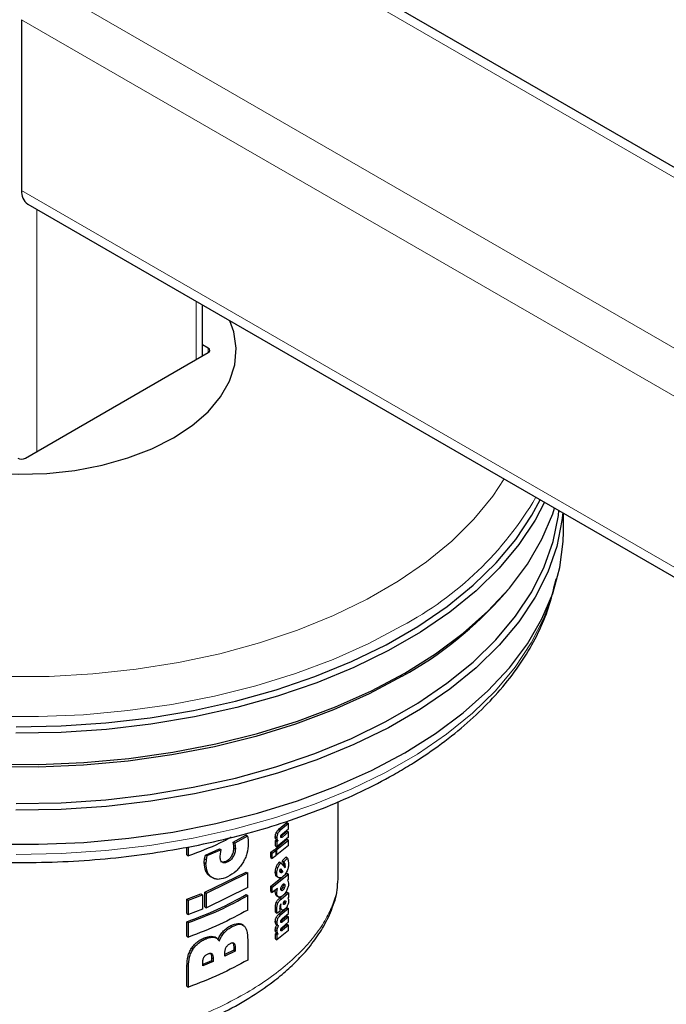
# Model space of a CAD drawing. Units: millimetres. Extents: x 0 to 210, y 0 to 297.
# Drawn here: x 129 to 132, y 104 to 108 of the extents above; entities that cross this region are included whole.
import ezdxf

# ---------------------------------------------------------------- set-up
doc = ezdxf.new("R2010")
doc.units = ezdxf.units.MM

msp = doc.modelspace()

# ---------------------------------------------------------------- linework, layer by layer
at = {"color": 8, "linetype": 'Continuous', "lineweight": 18}
for p, q in [((130.25342, 108.97028), (159.84307, 91.88854)), ((129.56399, 108.57228), (159.84307, 91.09254)), ((129.46677, 108.40388), (159.80165, 90.89192)), ((129.46677, 107.60775), (159.80165, 90.0958)), ((129.53748, 107.52042), (129.53748, 106.3911)), ((130.27994, 107.0918), (130.27994, 106.81971)), ((130.33681, 106.85255), (130.33651, 106.87278)), ((130.64877, 104.59538), (130.65591, 104.59125)), ((130.65355, 104.61523), (130.6607, 104.6111)), ((130.66737, 104.63178), (130.67454, 104.62764)), ((130.67522, 104.59845), (130.6824, 104.5943)), ((130.45521, 104.55516), (130.46229, 104.55108)), ((130.65033, 104.58613), (130.65748, 104.58201)), ((130.4462, 104.50696), (130.45329, 104.50287)), ((130.45583, 104.54337), (130.46291, 104.53929)), ((130.3182, 104.47527), (130.32538, 104.47113)), ((130.31939, 104.49235), (130.32656, 104.48821)), ((130.4205, 104.48238), (130.42759, 104.47828)), ((130.65387, 104.45462), (130.66102, 104.45049)), ((130.68671, 104.47545), (130.6939, 104.47129)), ((130.68843, 104.45983), (130.69563, 104.45568)), ((130.68868, 104.46466), (130.69588, 104.46051)), ((130.34701, 104.40944), (130.35416, 104.40531)), ((130.64887, 104.42984), (130.65602, 104.42571)), ((130.69071, 104.3559), (130.68351, 104.36005)), ((130.69343, 104.36784), (130.68624, 104.37199)), ((130.64887, 104.33938), (130.65602, 104.33526)), ((130.65106, 104.34864), (130.65691, 104.34527)), ((130.68398, 104.34635), (130.67679, 104.35049)), ((130.65356, 104.2901), (130.66071, 104.28597)), ((130.66896, 104.30901), (130.67613, 104.30487)), ((130.67037, 104.27228), (130.67485, 104.2697)), ((130.67215, 104.27754), (130.67543, 104.27564)), ((130.69208, 104.28086), (130.68647, 104.2841)), ((130.68884, 104.29056), (130.69604, 104.2864)), ((130.69762, 104.29331), (130.69215, 104.29647)), ((130.6494, 104.26242), (130.65654, 104.25829)), ((130.64969, 104.25347), (130.65683, 104.24935)), ((130.66737, 104.23604), (130.67454, 104.2319)), ((130.67279, 104.25865), (130.67996, 104.25451)), ((130.4419, 104.1813), (130.44898, 104.17721)), ((130.64877, 104.19992), (130.65591, 104.1958)), ((130.65066, 104.18994), (130.6578, 104.18581)), ((130.6536, 104.21959), (130.66076, 104.21547)), ((130.67522, 104.20327), (130.6824, 104.19913)), ((130.35706, 104.13112), (130.3642, 104.127)), ((130.40373, 104.15259), (130.41083, 104.14848)), ((130.64877, 104.16117), (130.65591, 104.15704)), ((130.65054, 104.1523), (130.65769, 104.14817)), ((130.65062, 104.17283), (130.65776, 104.16871)), ((130.67522, 104.16409), (130.6824, 104.15994)), ((130.319, 104.12441), (130.32617, 104.12027)), ((130.45674, 104.09924), (130.45347, 104.10113)), ((130.25837, 104.07568), (130.26561, 104.0715)), ((130.35345, 104.04957), (130.34925, 104.052)), ((130.4622, 104.07822), (130.45512, 104.0823)), ((130.23686, 103.99439), (130.24414, 103.99019)), ((130.35899, 104.02694), (130.35185, 104.03106))]:
    msp.add_line(p, q, dxfattribs=at)
at = {"color": 7, "linetype": 'Continuous', "lineweight": 25}
for p, q in [((159.84307, 91.93503), (130.32217, 108.97709)), ((129.46677, 108.40388), (129.46677, 107.60775)), ((129.49525, 107.5448), (159.83013, 90.03284)), ((130.30923, 106.83662), (130.30923, 107.0749)), ((130.33651, 106.87278), (130.30923, 106.88853)), ((129.48444, 106.36048), (130.33651, 106.85237)), ((131.99177, 106.01745), (131.99177, 106.10359)), ((131.71699, 105.72742), (131.73189, 105.74489)), ((130.94177, 104.40371), (130.94177, 104.7592)), ((130.66737, 104.63178), (130.70287, 104.66184)), ((130.7101, 104.65767), (130.67454, 104.62764)), ((130.70287, 104.66184), (130.7101, 104.65767)), ((130.7101, 104.63306), (130.7101, 104.65767)), ((130.45299, 104.5702), (130.51193, 104.60253)), ((130.519, 104.59845), (130.46007, 104.56611)), ((130.519, 104.59845), (130.51193, 104.60253)), ((130.519, 104.59845), (130.52203, 104.58108)), ((130.7101, 104.59331), (130.65675, 104.54924)), ((130.67522, 104.59845), (130.70287, 104.62209)), ((130.6823, 104.60936), (130.7101, 104.63306)), ((130.7101, 104.61792), (130.6824, 104.5943)), ((130.70287, 104.62209), (130.7101, 104.61792)), ((130.7101, 104.59331), (130.7101, 104.61792)), ((130.23686, 104.51072), (130.23686, 104.54779)), ((130.24414, 104.50652), (130.24414, 104.54918)), ((130.45521, 104.55516), (130.45299, 104.5702)), ((130.45299, 104.5702), (130.46007, 104.56611)), ((130.45583, 104.54337), (130.45521, 104.55516)), ((130.46007, 104.56611), (130.46229, 104.55108)), ((130.46229, 104.55108), (130.46291, 104.53929)), ((130.52203, 104.58108), (130.52304, 104.56254)), ((130.64961, 104.53964), (130.70287, 104.58376)), ((130.64961, 104.57754), (130.6549, 104.58167)), ((130.64961, 104.55336), (130.64961, 104.57754)), ((130.64961, 104.57754), (130.65675, 104.57342)), ((130.64961, 104.55336), (130.65675, 104.54924)), ((130.65244, 104.58295), (130.66249, 104.57715)), ((130.65675, 104.53551), (130.7101, 104.57959)), ((130.66205, 104.57754), (130.65675, 104.57342)), ((130.65675, 104.57342), (130.65675, 104.54924)), ((130.7101, 104.55498), (130.65675, 104.51091)), ((130.70287, 104.58376), (130.7101, 104.57959)), ((130.7101, 104.55498), (130.7101, 104.57959)), ((130.23686, 104.51072), (130.24414, 104.50652)), ((130.31939, 104.49235), (130.32315, 104.51009)), ((130.32315, 104.51009), (130.38936, 104.53901)), ((130.32315, 104.51009), (130.33032, 104.50595)), ((130.33032, 104.50595), (130.32656, 104.48821)), ((130.39648, 104.5349), (130.33032, 104.50595)), ((130.38936, 104.53901), (130.39648, 104.5349)), ((130.39178, 104.50403), (130.39292, 104.51666)), ((130.39292, 104.51666), (130.39648, 104.5349)), ((130.62768, 104.52307), (130.64475, 104.5359)), ((130.62768, 104.49847), (130.62768, 104.52307)), ((130.62768, 104.52307), (130.6348, 104.51896)), ((130.62768, 104.49847), (130.6348, 104.49436)), ((130.6348, 104.51896), (130.65189, 104.53178)), ((130.6348, 104.49436), (130.6348, 104.51896)), ((130.65189, 104.50717), (130.6348, 104.49436)), ((130.64475, 104.5359), (130.65189, 104.53178)), ((130.64961, 104.53964), (130.65675, 104.53551)), ((130.65189, 104.53178), (130.65189, 104.50717)), ((130.65189, 104.51371), (130.65675, 104.51091)), ((130.65675, 104.51091), (130.65675, 104.53551)), ((130.68083, 104.48321), (130.6979, 104.49973)), ((130.70512, 104.49556), (130.6979, 104.49973)), ((130.3182, 104.47527), (130.31939, 104.49235)), ((130.32656, 104.48821), (130.32538, 104.47113)), ((130.66758, 104.47856), (130.67474, 104.47442)), ((130.67474, 104.47442), (130.69478, 104.45097)), ((130.68671, 104.47545), (130.68083, 104.48321)), ((130.68083, 104.48321), (130.68802, 104.47906)), ((130.68802, 104.47906), (130.70512, 104.49556)), ((130.6939, 104.47129), (130.68802, 104.47906)), ((130.68843, 104.45983), (130.68868, 104.46466)), ((130.69478, 104.45097), (130.69563, 104.45568)), ((130.69563, 104.45568), (130.69588, 104.46051)), ((130.70512, 104.49556), (130.70952, 104.48527)), ((130.70952, 104.48527), (130.71098, 104.47099)), ((130.32058, 104.33666), (130.51328, 104.43094)), ((130.32775, 104.33252), (130.52035, 104.42686)), ((130.51328, 104.43094), (130.52035, 104.42686)), ((130.52035, 104.35932), (130.52035, 104.42686)), ((130.62768, 104.36506), (130.68084, 104.40796)), ((130.6348, 104.36095), (130.7101, 104.42157)), ((130.65581, 104.40986), (130.66671, 104.40357)), ((130.67057, 104.43622), (130.67109, 104.44112)), ((130.67161, 104.44306), (130.67725, 104.43677)), ((130.67264, 104.44577), (130.68443, 104.43263)), ((130.67588, 104.43529), (130.67462, 104.43417)), ((130.68179, 104.43003), (130.67462, 104.43417)), ((130.67725, 104.43677), (130.67588, 104.43529)), ((130.67588, 104.43529), (130.68306, 104.43114)), ((130.68443, 104.43263), (130.67725, 104.43677)), ((130.68306, 104.43114), (130.68179, 104.43003)), ((130.68443, 104.43263), (130.68306, 104.43114)), ((130.6879, 104.41366), (130.70287, 104.42574)), ((130.70287, 104.42574), (130.7101, 104.42157)), ((130.7101, 104.3974), (130.7101, 104.42157)), ((130.35415, 104.40529), (130.35561, 104.40445)), ((130.62768, 104.34046), (130.62768, 104.36506)), ((130.62768, 104.36506), (130.6348, 104.36095)), ((130.6348, 104.33635), (130.6348, 104.36095)), ((130.70541, 104.39328), (130.7101, 104.3974)), ((130.70541, 104.39328), (130.70949, 104.38766)), ((130.70949, 104.38766), (130.71078, 104.37816)), ((130.94094, 104.40373), (130.93912, 104.38002)), ((130.23686, 104.30477), (130.30227, 104.32928)), ((130.24414, 104.30057), (130.30946, 104.32513)), ((130.30227, 104.32928), (130.30946, 104.32513)), ((130.30946, 104.32513), (130.30946, 104.25758)), ((130.32058, 104.26912), (130.32058, 104.33666)), ((130.32058, 104.33666), (130.32775, 104.33252)), ((130.52035, 104.35932), (130.32775, 104.26498)), ((130.32775, 104.26498), (130.32775, 104.33252)), ((130.51328, 104.32573), (130.52035, 104.32164)), ((130.52035, 104.2541), (130.52035, 104.32164)), ((130.62768, 104.34046), (130.6348, 104.33635)), ((130.65959, 104.3551), (130.6348, 104.33635)), ((130.64887, 104.33938), (130.64976, 104.34939)), ((130.65524, 104.3205), (130.6661, 104.31424)), ((130.65602, 104.33526), (130.65691, 104.34527)), ((130.65691, 104.34527), (130.65959, 104.3551)), ((130.66896, 104.30901), (130.68149, 104.31964)), ((130.67613, 104.30487), (130.7101, 104.33361)), ((130.68736, 104.32462), (130.70287, 104.33778)), ((130.70287, 104.33778), (130.7101, 104.33361)), ((130.7101, 104.33361), (130.7101, 104.31263)), ((130.23686, 104.23723), (130.23686, 104.30477)), ((130.23686, 104.30477), (130.24414, 104.30057)), ((130.24414, 104.23303), (130.24414, 104.30057)), ((130.32058, 104.26912), (130.32775, 104.26498)), ((130.67485, 104.2697), (130.67543, 104.27564)), ((130.67543, 104.27564), (130.67649, 104.28219)), ((130.67649, 104.28219), (130.67551, 104.28147)), ((130.7101, 104.31263), (130.70659, 104.30954)), ((130.70988, 104.30517), (130.71098, 104.29747)), ((130.23686, 104.23723), (130.24414, 104.23303)), ((130.30946, 104.25758), (130.24414, 104.23303)), ((130.64969, 104.25347), (130.6494, 104.26242)), ((130.6505, 104.24379), (130.64969, 104.25347)), ((130.6505, 104.24379), (130.65765, 104.23967)), ((130.65683, 104.24935), (130.65654, 104.25829)), ((130.65765, 104.23967), (130.65683, 104.24935)), ((130.67031, 104.24672), (130.65765, 104.23967)), ((130.66737, 104.23604), (130.70287, 104.2661)), ((130.66949, 104.26262), (130.66972, 104.25392)), ((130.66972, 104.25392), (130.67031, 104.24672)), ((130.7101, 104.26193), (130.67454, 104.2319)), ((130.67522, 104.20327), (130.70287, 104.22691)), ((130.67996, 104.25451), (130.6815, 104.25362)), ((130.6823, 104.21391), (130.7101, 104.2376)), ((130.7101, 104.22274), (130.6824, 104.19913)), ((130.70287, 104.2661), (130.7101, 104.26193)), ((130.70287, 104.22691), (130.7101, 104.22274)), ((130.7101, 104.2376), (130.7101, 104.26193)), ((130.7101, 104.19842), (130.7101, 104.22274)), ((130.23686, 104.13201), (130.23686, 104.19955)), ((130.23686, 104.19955), (130.24414, 104.19536)), ((130.24414, 104.12781), (130.24414, 104.19536)), ((130.50006, 104.18315), (130.48843, 104.18986)), ((130.65356, 104.18594), (130.6638, 104.18003)), ((130.67522, 104.16409), (130.70287, 104.18773)), ((130.6823, 104.17472), (130.7101, 104.19842)), ((130.7101, 104.18356), (130.6824, 104.15994)), ((130.70287, 104.18773), (130.7101, 104.18356)), ((130.7101, 104.15924), (130.7101, 104.18356)), ((130.23686, 104.13201), (130.24414, 104.12781)), ((130.35706, 104.13112), (130.36738, 104.12669)), ((130.64961, 104.14304), (130.65552, 104.14766)), ((130.64961, 104.11929), (130.64961, 104.14304)), ((130.64961, 104.14304), (130.65675, 104.13892)), ((130.6554, 104.14756), (130.66294, 104.1432)), ((130.7101, 104.15924), (130.65675, 104.11517)), ((130.66268, 104.14353), (130.65675, 104.13892)), ((130.65675, 104.13892), (130.65675, 104.11517)), ((130.37769, 104.12145), (130.36516, 104.12869)), ((130.52035, 104.1157), (130.52035, 104.02102)), ((130.64961, 104.11929), (130.65675, 104.11517)), ((130.45512, 104.06708), (130.41398, 104.04655)), ((130.4622, 104.06299), (130.41398, 104.03891)), ((130.41398, 104.03891), (130.41398, 104.05238)), ((130.45512, 104.0823), (130.45512, 104.06708)), ((130.4622, 104.06299), (130.45512, 104.06708)), ((130.4622, 104.07822), (130.4622, 104.06299)), ((130.23686, 103.89893), (130.23686, 103.99439)), ((130.35185, 104.01798), (130.31066, 104.00088)), ((130.35899, 104.01386), (130.31066, 103.99375)), ((130.31066, 103.99375), (130.31066, 104.00683)), ((130.35185, 104.03106), (130.35185, 104.01798)), ((130.35899, 104.01386), (130.35185, 104.01798)), ((130.35899, 104.02694), (130.35899, 104.01386)), ((130.24414, 103.89473), (130.24414, 103.99019)), ((130.23686, 103.89893), (130.24414, 103.89473))]:
    msp.add_line(p, q, dxfattribs=at)
at = {"color": 7, "linetype": 'Continuous', "lineweight": 25, "flags": 128}
for points in [[(128.6243, 107.17359), (128.56684, 107.11429), (128.51675, 107.0428), (128.48361, 106.96809), (128.46802, 106.8915), (128.47025, 106.8144), (128.49027, 106.73815), (128.52771, 106.66412), (128.58191, 106.59364), (128.6519, 106.52795), (128.73643, 106.46824), (128.83399, 106.41556), (128.94284, 106.37086), (129.06105, 106.33493), (129.18649, 106.30842), (129.31694, 106.2918), (129.45006, 106.28537), (129.58347, 106.28923), (129.71481, 106.30333), (129.84172, 106.3274), (129.96193, 106.36103), (130.07331, 106.4036), (130.17387, 106.45437)], [(130.17387, 106.45437), (130.26181, 106.51242), (130.33556, 106.57672), (130.39381, 106.64612), (130.43552, 106.71938), (130.45993, 106.7952), (130.46663, 106.87222), (130.45548, 106.94907), (130.43771, 107.00073)], [(131.90373, 106.15441), (131.85988, 106.07103), (131.7841, 105.95705), (131.69206, 105.84714), (131.58441, 105.74206), (131.46191, 105.64255), (131.32541, 105.54931), (131.17588, 105.46298), (131.01436, 105.38419), (130.84198, 105.31347), (130.65996, 105.25132), (130.46956, 105.19819), (130.27214, 105.15444), (130.06906, 105.12038), (129.86176, 105.09625), (129.65169, 105.08222), (129.44032, 105.07839)], [(129.44049, 105.10824), (129.65053, 105.11205), (129.85928, 105.12599), (130.06528, 105.14997), (130.26708, 105.18382), (130.46327, 105.22729), (130.65247, 105.28009), (130.83335, 105.34184), (131.00464, 105.41212), (131.16515, 105.49042), (131.31375, 105.5762), (131.44938, 105.66886), (131.57112, 105.76775), (131.67809, 105.87217), (131.76955, 105.98139), (131.84486, 106.09465), (131.8831, 106.16632)], [(131.98874, 106.10534), (131.98498, 106.06992), (131.96068, 105.94865), (131.91888, 105.82898), (131.85988, 105.71175), (131.7841, 105.59778), (131.69206, 105.48787), (131.58441, 105.38279), (131.46191, 105.28328), (131.32541, 105.19003), (131.17588, 105.10371), (131.01436, 105.02491), (130.84198, 104.95419), (130.65996, 104.89205), (130.46956, 104.83891), (130.27214, 104.79516), (130.06906, 104.7611), (129.86176, 104.73697), (129.65169, 104.72294), (129.44032, 104.71911)], [(129.4405, 104.75041), (129.65048, 104.75422), (129.85916, 104.76815), (130.0651, 104.79212), (130.26684, 104.82596), (130.46297, 104.86942), (130.6521, 104.92221), (130.83293, 104.98394), (131.00417, 105.05419), (131.16463, 105.13247), (131.31318, 105.21823), (131.44878, 105.31086), (131.57047, 105.40972), (131.67741, 105.5141), (131.76885, 105.62329), (131.84413, 105.73651), (131.90274, 105.85298), (131.94427, 105.97186), (131.96841, 106.09233), (131.97104, 106.11555)], [(131.25221, 105.35827), (131.39535, 105.44813), (131.52496, 105.54459), (131.64014, 105.64698), (131.74007, 105.75456), (131.82406, 105.8666), (131.89151, 105.98231), (131.94195, 106.10086), (131.95074, 106.12727)], [(131.25221, 104.98674), (131.39535, 105.0766), (131.52496, 105.17306), (131.64014, 105.27545), (131.74007, 105.38304), (131.82406, 105.49508), (131.89151, 105.61078), (131.94195, 105.72934), (131.97503, 105.84992), (131.99052, 105.97167), (131.99177, 106.01745)], [(131.24046, 105.34334), (131.08582, 105.26125), (130.91983, 105.18692), (130.74364, 105.12087), (130.55849, 105.06356), (130.36569, 105.01539), (130.16658, 104.97671), (129.96257, 104.94778), (129.75507, 104.92881), (129.54556, 104.91993), (129.33549, 104.9212), (129.12634, 104.93261), (128.91958, 104.95409), (128.71666, 104.98548), (128.51899, 105.02656), (128.32798, 105.07704), (128.14496, 105.13658), (127.9712, 105.20475), (127.80794, 105.28107), (127.65631, 105.36501), (127.51738, 105.45598), (127.39213, 105.55334), (127.28143, 105.65642), (127.21655, 105.72742)], [(127.64432, 105.38008), (127.79695, 105.29558), (127.9613, 105.21875), (128.1362, 105.15013), (128.32044, 105.0902), (128.51272, 105.03938), (128.71169, 104.99803), (128.91595, 104.96643), (129.12408, 104.94482), (129.33462, 104.93333), (129.54608, 104.93205), (129.75698, 104.94099), (129.96585, 104.96009), (130.17122, 104.98921), (130.37164, 105.02815), (130.56572, 105.07663), (130.75209, 105.13432), (130.92945, 105.20081), (131.09655, 105.27563), (131.25221, 105.35827)], [(127.64432, 105.00855), (127.79695, 104.92405), (127.9613, 104.84723), (128.1362, 104.77861), (128.32044, 104.71868), (128.51272, 104.66786), (128.71169, 104.6265), (128.91595, 104.59491), (129.12408, 104.57329), (129.33462, 104.5618), (129.54608, 104.56052), (129.75698, 104.56946), (129.96585, 104.58856), (130.17122, 104.61768), (130.37164, 104.65662), (130.56572, 104.7051), (130.75209, 104.76279), (130.92945, 104.82928), (131.09655, 104.90411), (131.25221, 104.98674)]]:
    msp.add_lwpolyline(points, dxfattribs=at)
at = {"color": 8, "linetype": 'Continuous', "lineweight": 18, "flags": 128}
for points in [[(129.38991, 105.34188), (129.59482, 105.34315), (129.79878, 105.35459), (130.00029, 105.37611), (130.19785, 105.40754), (130.38999, 105.44867), (130.5753, 105.49918), (130.7524, 105.55869), (130.91998, 105.62678), (131.07681, 105.70293), (131.22171, 105.78658), (131.35362, 105.87711), (131.47156, 105.97386), (131.57466, 106.0761), (131.66215, 106.18307), (131.71543, 106.26311)], [(129.44052, 104.51349), (129.6503, 104.5173), (129.85879, 104.53123), (130.06453, 104.55517), (130.26608, 104.58898), (130.46202, 104.6324), (130.65098, 104.68513), (130.83164, 104.74681), (131.00272, 104.81699), (131.16303, 104.8952), (131.31144, 104.98087), (131.44691, 105.07342), (131.56849, 105.17218), (131.67532, 105.27647), (131.76667, 105.38556), (131.84189, 105.49867), (131.90044, 105.61502), (131.93543, 105.71125)], [(131.23896, 105.57864), (131.08445, 105.49662), (130.9186, 105.42235), (130.74256, 105.35635), (130.55757, 105.29909), (130.36493, 105.25097), (130.16599, 105.21232), (129.96215, 105.18341), (129.75483, 105.16446), (129.54549, 105.15558), (129.3356, 105.15685), (129.12663, 105.16825), (128.92004, 105.18971), (128.71729, 105.22107), (128.5198, 105.26212), (128.32895, 105.31256), (128.14608, 105.37205), (127.97247, 105.44016), (127.80934, 105.51642), (127.65785, 105.60029)]]:
    msp.add_lwpolyline(points, dxfattribs=at)
at = {"color": 7, "linetype": 'Continuous', "lineweight": 25}
for centre, radius, start, end in [((129.53356, 107.60005), 0.06724, 173.42439, 235.26356), ((130.35819, 106.92562), 1.81164, 299.1439, 318.59384)]:
    msp.add_arc(centre, radius, start, end, dxfattribs=at)
at = {"color": 8, "linetype": 'Continuous', "lineweight": 18}
msp.add_arc((130.4988, 106.97418), 1.57968, 297.94048, 329.72892, dxfattribs=at)
at = {"color": 7, "linetype": 'Continuous', "lineweight": 25}
for centre, ratio, start_param, end_param in [((130.31883, 106.86257), 0.5772438, 5.4978252, 7.0685454), ((129.46677, 106.37069), 0.5773317, 3.9270289, 5.4977491)]:
    msp.add_ellipse(centre, major_axis=(0.025, 0), ratio=ratio, start_param=start_param, end_param=end_param, dxfattribs=at)
for points, knots in [([(126.97158, 105.82715), (126.97183, 105.82445), (126.97571, 105.78205), (126.99789, 105.70083), (127.03904, 105.5846), (127.09718, 105.47096), (127.16987, 105.36039), (127.25737, 105.25359), (127.35904, 105.15128), (127.47427, 105.05417), (127.60225, 104.96294), (127.74208, 104.87819), (127.89281, 104.80047), (128.05339, 104.73023), (128.22277, 104.66788), (128.39987, 104.61375), (128.58357, 104.56814), (128.77273, 104.5313), (128.96616, 104.50342), (129.16268, 104.48465), (129.36108, 104.4751), (129.56011, 104.47481), (129.75857, 104.48379), (129.95522, 104.50199), (130.14885, 104.5293), (130.33826, 104.56558), (130.52229, 104.61063), (130.69981, 104.66422), (130.86972, 104.72606), (131.03095, 104.79584), (131.14504, 104.85408), (131.23127, 104.90283), (131.31497, 104.95325), (131.42605, 105.029), (131.54552, 105.12521), (131.65181, 105.22723), (131.74404, 105.33438), (131.82158, 105.44591), (131.88344, 105.56098), (131.93065, 105.67852), (131.94863, 105.75854), (131.95759, 105.79839)], [0, 0, 0, 0, 0.0017863, 0.0280328, 0.0543701, 0.0808731, 0.1075786, 0.1344838, 0.161557, 0.188753, 0.2160265, 0.2433395, 0.2706637, 0.2979795, 0.3252792, 0.3525599, 0.3798219, 0.4070667, 0.4342975, 0.4615179, 0.4887312, 0.515942, 0.5431541, 0.5703703, 0.5975948, 0.6248319, 0.6520852, 0.6793592, 0.7066567, 0.7339806, 0.7613312, 0.7684211, 0.7828693, 0.810249, 0.8376427, 0.8650129, 0.8923218, 0.9195217, 0.9465601, 0.9733933, 1, 1, 1, 1]), ([(130.44298, 104.5929), (130.42517, 104.58338), (130.36412, 104.55077), (130.29388, 104.52487), (130.24414, 104.50652)], [0, 0, 0, 0, 0.2918367, 1, 1, 1, 1]), ([(130.64877, 104.59538), (130.64895, 104.59871), (130.64923, 104.60354), (130.65134, 104.61054), (130.65282, 104.61367), (130.65355, 104.61523)], [0, 0, 0, 0, 0.5278838, 0.7647998, 1, 1, 1, 1]), ([(130.65033, 104.58613), (130.64988, 104.5874), (130.64893, 104.59003), (130.64882, 104.59355), (130.64877, 104.59538)], [0, 0, 0, 0, 0.4812437, 1, 1, 1, 1]), ([(130.65355, 104.61523), (130.65441, 104.61677), (130.65621, 104.61998), (130.66086, 104.62606), (130.66468, 104.62942), (130.66737, 104.63178)], [0, 0, 0, 0, 0.2156828, 0.4489793, 1, 1, 1, 1]), ([(130.6607, 104.6111), (130.65997, 104.60954), (130.65849, 104.60641), (130.65637, 104.59941), (130.6561, 104.59459), (130.65591, 104.59125)], [0, 0, 0, 0, 0.23518721, 0.47210117, 1, 1, 1, 1]), ([(130.65591, 104.59125), (130.65597, 104.58943), (130.65608, 104.58591), (130.65702, 104.58327), (130.65748, 104.58201)], [0, 0, 0, 0, 0.5187487, 1, 1, 1, 1]), ([(130.67454, 104.62764), (130.67185, 104.62529), (130.66802, 104.62193), (130.66336, 104.61585), (130.66156, 104.61264), (130.6607, 104.6111)], [0, 0, 0, 0, 0.5510052, 0.7843011, 1, 1, 1, 1]), ([(130.67413, 104.5956), (130.67415, 104.59621), (130.67418, 104.59737), (130.67453, 104.59921), (130.6751, 104.60096), (130.67565, 104.602), (130.67593, 104.60251)], [0, 0, 0, 0, 0.2864895, 0.5380458, 0.7696549, 1, 1, 1, 1]), ([(130.67628, 104.59133), (130.67595, 104.59142), (130.67531, 104.59161), (130.67462, 104.5925), (130.6742, 104.59383), (130.67415, 104.59499), (130.67413, 104.5956)], [0, 0, 0, 0, 0.2497352, 0.4889049, 0.7338981, 1, 1, 1, 1]), ([(130.67593, 104.60251), (130.67677, 104.60367), (130.67881, 104.60649), (130.681, 104.6083), (130.6823, 104.60936)], [0, 0, 0, 0, 0.40866028, 1, 1, 1, 1]), ([(130.6824, 104.5943), (130.6812, 104.59335), (130.67906, 104.59165), (130.67713, 104.59143), (130.67628, 104.59133)], [0, 0, 0, 0, 0.5603925, 1, 1, 1, 1]), ([(130.52304, 104.56254), (130.52197, 104.54779), (130.52039, 104.52609), (130.50904, 104.49509), (130.50104, 104.48088), (130.49701, 104.47372)], [0, 0, 0, 0, 0.512788, 0.7543383, 1, 1, 1, 1]), ([(130.6549, 104.58167), (130.65396, 104.58212), (130.65212, 104.583), (130.65092, 104.5851), (130.65033, 104.58613)], [0, 0, 0, 0, 0.5082528, 1, 1, 1, 1]), ([(130.65748, 104.58201), (130.65807, 104.58097), (130.65926, 104.57887), (130.66111, 104.57799), (130.66205, 104.57754)], [0, 0, 0, 0, 0.4917623, 1, 1, 1, 1]), ([(130.40134, 104.47684), (130.39986, 104.47814), (130.39683, 104.48081), (130.39266, 104.48946), (130.39214, 104.49805), (130.39178, 104.50403)], [0, 0, 0, 0, 0.2227842, 0.4579651, 1, 1, 1, 1]), ([(130.4205, 104.48238), (130.42546, 104.48532), (130.43278, 104.48965), (130.44122, 104.49907), (130.44453, 104.50431), (130.4462, 104.50696)], [0, 0, 0, 0, 0.5110649, 0.7527045, 1, 1, 1, 1]), ([(130.45329, 104.50287), (130.45161, 104.50022), (130.44831, 104.49498), (130.43987, 104.48556), (130.43256, 104.48122), (130.42759, 104.47828)], [0, 0, 0, 0, 0.2472979, 0.4889046, 1, 1, 1, 1]), ([(130.4462, 104.50696), (130.44769, 104.50978), (130.45071, 104.5155), (130.4549, 104.52814), (130.45545, 104.53716), (130.45583, 104.54337)], [0, 0, 0, 0, 0.2318269, 0.4700299, 1, 1, 1, 1]), ([(130.46291, 104.53929), (130.46253, 104.53307), (130.46198, 104.52406), (130.4578, 104.51141), (130.45478, 104.50569), (130.45329, 104.50287)], [0, 0, 0, 0, 0.5299714, 0.7681736, 1, 1, 1, 1]), ([(130.34701, 104.40944), (130.34261, 104.41275), (130.3338, 104.41937), (130.32116, 104.43997), (130.3194, 104.46094), (130.3182, 104.47527)], [0, 0, 0, 0, 0.2411484, 0.4818703, 1, 1, 1, 1]), ([(130.35416, 104.40531), (130.34976, 104.40862), (130.34096, 104.41524), (130.32833, 104.43583), (130.32658, 104.4568), (130.32538, 104.47113)], [0, 0, 0, 0, 0.2411371, 0.4818553, 1, 1, 1, 1]), ([(130.39423, 104.48095), (130.39591, 104.48002), (130.39925, 104.47815), (130.408, 104.47739), (130.41541, 104.48035), (130.4205, 104.48238)], [0, 0, 0, 0, 0.2382687, 0.4767752, 1, 1, 1, 1]), ([(130.42759, 104.47828), (130.42251, 104.47625), (130.4151, 104.47329), (130.40636, 104.47405), (130.40301, 104.47591), (130.40134, 104.47684)], [0, 0, 0, 0, 0.5232252, 0.7617292, 1, 1, 1, 1]), ([(130.49701, 104.47372), (130.49242, 104.46683), (130.48322, 104.45299), (130.4599, 104.42814), (130.43975, 104.41641), (130.42594, 104.40837)], [0, 0, 0, 0, 0.2384976, 0.4784961, 1, 1, 1, 1]), ([(130.64887, 104.42984), (130.64907, 104.43383), (130.64946, 104.44167), (130.65242, 104.45035), (130.65387, 104.45462)], [0, 0, 0, 0, 0.5081604, 1, 1, 1, 1]), ([(130.65387, 104.45462), (130.65574, 104.4589), (130.65961, 104.46775), (130.66486, 104.47488), (130.66758, 104.47856)], [0, 0, 0, 0, 0.483084, 1, 1, 1, 1]), ([(130.66102, 104.45049), (130.66289, 104.45477), (130.66677, 104.46362), (130.67203, 104.47074), (130.67474, 104.47442)], [0, 0, 0, 0, 0.4830928, 1, 1, 1, 1]), ([(130.68868, 104.46466), (130.68858, 104.46666), (130.68839, 104.4708), (130.68728, 104.47386), (130.68671, 104.47545)], [0, 0, 0, 0, 0.482895, 1, 1, 1, 1]), ([(130.69588, 104.46051), (130.69578, 104.46251), (130.69559, 104.46664), (130.69448, 104.46971), (130.6939, 104.47129)], [0, 0, 0, 0, 0.4829033, 1, 1, 1, 1]), ([(130.71098, 104.47099), (130.71068, 104.46542), (130.71024, 104.45726), (130.70709, 104.44529), (130.70488, 104.4397), (130.70377, 104.43689)], [0, 0, 0, 0, 0.5173871, 0.7580598, 1, 1, 1, 1]), ([(130.42594, 104.40837), (130.41283, 104.40331), (130.39322, 104.39575), (130.36914, 104.39784), (130.35917, 104.40281), (130.35416, 104.40531)], [0, 0, 0, 0, 0.5008786, 0.7489179, 1, 1, 1, 1]), ([(130.65726, 104.40903), (130.65598, 104.40992), (130.65348, 104.41166), (130.64981, 104.4178), (130.64925, 104.425), (130.64887, 104.42984)], [0, 0, 0, 0, 0.2540156, 0.4986307, 1, 1, 1, 1]), ([(130.65602, 104.42571), (130.65622, 104.4297), (130.65661, 104.43754), (130.65957, 104.44622), (130.66102, 104.45049)], [0, 0, 0, 0, 0.5081674, 1, 1, 1, 1]), ([(130.66441, 104.4049), (130.66314, 104.40579), (130.66063, 104.40753), (130.65696, 104.41368), (130.6564, 104.42088), (130.65602, 104.42571)], [0, 0, 0, 0, 0.2540107, 0.498624, 1, 1, 1, 1]), ([(130.68458, 104.41007), (130.68081, 104.40741), (130.67337, 104.40217), (130.66737, 104.404), (130.66441, 104.4049)], [0, 0, 0, 0, 0.50681042, 1, 1, 1, 1]), ([(130.67397, 104.42821), (130.67301, 104.429), (130.67158, 104.43017), (130.6707, 104.43335), (130.67061, 104.43526), (130.67057, 104.43622)], [0, 0, 0, 0, 0.50790614, 0.75085027, 1, 1, 1, 1]), ([(130.67109, 104.44112), (130.67127, 104.44189), (130.67164, 104.44345), (130.6723, 104.44499), (130.67264, 104.44577)], [0, 0, 0, 0, 0.49380796, 1, 1, 1, 1]), ([(130.68179, 104.43003), (130.68035, 104.42904), (130.67743, 104.42705), (130.67513, 104.42782), (130.67397, 104.42821)], [0, 0, 0, 0, 0.4947216, 1, 1, 1, 1]), ([(130.70377, 104.43689), (130.70251, 104.43418), (130.70001, 104.42877), (130.69369, 104.41874), (130.68828, 104.41359), (130.68458, 104.41007)], [0, 0, 0, 0, 0.2418004, 0.4825758, 1, 1, 1, 1]), ([(128.61131, 103.35275), (128.64215, 103.36256), (128.70657, 103.38306), (128.81953, 103.40842), (128.94004, 103.43102), (129.07113, 103.45211), (129.20841, 103.47231), (129.34612, 103.49239), (129.4861, 103.51388), (129.63456, 103.53905), (129.79678, 103.57134), (129.95677, 103.60978), (130.11217, 103.65547), (130.26063, 103.70916), (130.39991, 103.77125), (130.5272, 103.8414), (130.62794, 103.9103), (130.70589, 103.97462), (130.7697, 104.0363), (130.82771, 104.10462), (130.87957, 104.18281), (130.91837, 104.2679), (130.94006, 104.33709), (130.93858, 104.3729), (130.93831, 104.37962)], [0, 0, 0, 0, 0.0459688, 0.0959934, 0.1423103, 0.184906, 0.2358458, 0.2800478, 0.3174336, 0.3677731, 0.418513, 0.4696743, 0.5212639, 0.5733407, 0.6258993, 0.6788748, 0.7317006, 0.7667586, 0.8019503, 0.8453066, 0.8857527, 0.9330971, 0.9874431, 1, 1, 1, 1]), ([(130.67444, 104.35214), (130.67455, 104.35405), (130.67478, 104.35783), (130.67641, 104.36194), (130.67722, 104.36398)], [0, 0, 0, 0, 0.5042404, 1, 1, 1, 1]), ([(130.68351, 104.36005), (130.68305, 104.35906), (130.68214, 104.35711), (130.67993, 104.35353), (130.67806, 104.35172), (130.67679, 104.35049)], [0, 0, 0, 0, 0.2523631, 0.4966282, 1, 1, 1, 1]), ([(130.67722, 104.36398), (130.6782, 104.36592), (130.68017, 104.36983), (130.6827, 104.37223), (130.68398, 104.37344)], [0, 0, 0, 0, 0.4976549, 1, 1, 1, 1]), ([(130.68624, 104.37199), (130.68612, 104.37008), (130.6859, 104.36627), (130.68431, 104.36212), (130.68351, 104.36005)], [0, 0, 0, 0, 0.5018834, 1, 1, 1, 1]), ([(130.68398, 104.37344), (130.68524, 104.37432), (130.68713, 104.37562), (130.68935, 104.37574), (130.69027, 104.37531), (130.69073, 104.37509)], [0, 0, 0, 0, 0.50223453, 0.74683128, 1, 1, 1, 1]), ([(130.69343, 104.36784), (130.69332, 104.36593), (130.6931, 104.36212), (130.6915, 104.35797), (130.69071, 104.3559)], [0, 0, 0, 0, 0.5018913, 1, 1, 1, 1]), ([(130.69073, 104.37509), (130.69152, 104.37437), (130.6931, 104.37292), (130.69332, 104.36953), (130.69343, 104.36784)], [0, 0, 0, 0, 0.4986451, 1, 1, 1, 1]), ([(130.71078, 104.37816), (130.71069, 104.37577), (130.71052, 104.37107), (130.70902, 104.36325), (130.70662, 104.35519), (130.70436, 104.34996), (130.7032, 104.34726)], [0, 0, 0, 0, 0.2510714, 0.4934495, 0.7392487, 1, 1, 1, 1]), ([(130.23686, 104.19955), (130.28621, 104.21819), (130.3849, 104.25547), (130.47048, 104.30231), (130.51328, 104.32573)], [0, 0, 0, 0, 0.5000013, 1, 1, 1, 1]), ([(130.24414, 104.19536), (130.29343, 104.21403), (130.39201, 104.25138), (130.47757, 104.29822), (130.52035, 104.32164)], [0, 0, 0, 0, 0.4999997, 1, 1, 1, 1]), ([(130.65694, 104.31954), (130.65572, 104.32036), (130.65331, 104.32197), (130.64977, 104.32782), (130.64923, 104.33473), (130.64887, 104.33938)], [0, 0, 0, 0, 0.2528782, 0.4969183, 1, 1, 1, 1]), ([(130.6641, 104.31541), (130.66287, 104.31623), (130.66046, 104.31784), (130.65691, 104.3237), (130.65638, 104.33061), (130.65602, 104.33526)], [0, 0, 0, 0, 0.2528687, 0.4969066, 1, 1, 1, 1]), ([(130.68418, 104.3212), (130.68043, 104.31856), (130.67492, 104.31468), (130.66822, 104.31386), (130.66547, 104.31489), (130.6641, 104.31541)], [0, 0, 0, 0, 0.5161088, 0.7575147, 1, 1, 1, 1]), ([(130.67724, 104.3448), (130.67643, 104.34554), (130.6748, 104.34703), (130.67456, 104.35044), (130.67444, 104.35214)], [0, 0, 0, 0, 0.5016908, 1, 1, 1, 1]), ([(130.68398, 104.34635), (130.68272, 104.34548), (130.68085, 104.3442), (130.67863, 104.34412), (130.67771, 104.34457), (130.67724, 104.3448)], [0, 0, 0, 0, 0.5024274, 0.7467647, 1, 1, 1, 1]), ([(130.69071, 104.3559), (130.69024, 104.35491), (130.68933, 104.35296), (130.68712, 104.34938), (130.68524, 104.34757), (130.68398, 104.34635)], [0, 0, 0, 0, 0.25236658, 0.49664507, 1, 1, 1, 1]), ([(130.7032, 104.34726), (130.70047, 104.342), (130.69487, 104.33121), (130.6878, 104.32459), (130.68418, 104.3212)], [0, 0, 0, 0, 0.488287, 1, 1, 1, 1]), ([(130.6494, 104.26242), (130.64952, 104.26756), (130.6497, 104.27464), (130.65146, 104.28428), (130.6529, 104.28829), (130.65356, 104.2901)], [0, 0, 0, 0, 0.5912796, 0.8146945, 1, 1, 1, 1]), ([(130.65356, 104.2901), (130.65436, 104.29177), (130.65608, 104.29535), (130.66135, 104.3024), (130.66577, 104.30624), (130.66896, 104.30901)], [0, 0, 0, 0, 0.196368, 0.4205824, 1, 1, 1, 1]), ([(130.65654, 104.25829), (130.65667, 104.26343), (130.65685, 104.27051), (130.65861, 104.28016), (130.66005, 104.28416), (130.66071, 104.28597)], [0, 0, 0, 0, 0.591285, 0.8147, 1, 1, 1, 1]), ([(130.66071, 104.28597), (130.66151, 104.28764), (130.66323, 104.29122), (130.66851, 104.29826), (130.67294, 104.3021), (130.67613, 104.30487)], [0, 0, 0, 0, 0.1963807, 0.4206007, 1, 1, 1, 1]), ([(130.67085, 104.27465), (130.67046, 104.27294), (130.66947, 104.26866), (130.66948, 104.26489), (130.66949, 104.26262)], [0, 0, 0, 0, 0.3989542, 1, 1, 1, 1]), ([(130.67551, 104.28147), (130.67502, 104.28107), (130.67408, 104.28032), (130.67276, 104.27869), (130.67163, 104.27677), (130.67111, 104.27536), (130.67085, 104.27465)], [0, 0, 0, 0, 0.2736387, 0.5191528, 0.7544014, 1, 1, 1, 1]), ([(130.67996, 104.25451), (130.67918, 104.25514), (130.67761, 104.25641), (130.67537, 104.26102), (130.67506, 104.26617), (130.67485, 104.2697)], [0, 0, 0, 0, 0.2390969, 0.4789998, 1, 1, 1, 1]), ([(130.68884, 104.29056), (130.68857, 104.28999), (130.68804, 104.28887), (130.68673, 104.28681), (130.68563, 104.28574), (130.68489, 104.28502)], [0, 0, 0, 0, 0.2462524, 0.4887097, 1, 1, 1, 1]), ([(130.68645, 104.2839), (130.68648, 104.28442), (130.68652, 104.28545), (130.68697, 104.28781), (130.68768, 104.28959), (130.68817, 104.2908)], [0, 0, 0, 0, 0.2444993, 0.4860784, 1, 1, 1, 1]), ([(130.68812, 104.27981), (130.68765, 104.28022), (130.68695, 104.28082), (130.68652, 104.28244), (130.68648, 104.28341), (130.68645, 104.2839)], [0, 0, 0, 0, 0.5066885, 0.750082, 1, 1, 1, 1]), ([(130.69208, 104.28086), (130.69133, 104.28032), (130.68985, 104.27925), (130.68869, 104.27963), (130.68812, 104.27981)], [0, 0, 0, 0, 0.5064478, 1, 1, 1, 1]), ([(130.68817, 104.2908), (130.68874, 104.29197), (130.68989, 104.29428), (130.69136, 104.29572), (130.69208, 104.29644)], [0, 0, 0, 0, 0.5039774, 1, 1, 1, 1]), ([(130.69041, 104.29747), (130.69034, 104.29636), (130.69024, 104.29471), (130.68955, 104.29229), (130.68908, 104.29114), (130.68884, 104.29056)], [0, 0, 0, 0, 0.5071972, 0.7503341, 1, 1, 1, 1]), ([(130.69208, 104.29644), (130.69282, 104.29696), (130.69431, 104.29802), (130.69545, 104.29763), (130.69603, 104.29743)], [0, 0, 0, 0, 0.4992148, 1, 1, 1, 1]), ([(130.69604, 104.2864), (130.69577, 104.28584), (130.69524, 104.28471), (130.69393, 104.28265), (130.69283, 104.28159), (130.69208, 104.28086)], [0, 0, 0, 0, 0.2462737, 0.4887477, 1, 1, 1, 1]), ([(130.70611, 104.27596), (130.70526, 104.2742), (130.70355, 104.27067), (130.69929, 104.2641), (130.6957, 104.26066), (130.69323, 104.2583)], [0, 0, 0, 0, 0.237328, 0.477216, 1, 1, 1, 1]), ([(130.69603, 104.29743), (130.69649, 104.29703), (130.69741, 104.29624), (130.69755, 104.29429), (130.69762, 104.29331)], [0, 0, 0, 0, 0.5008516, 1, 1, 1, 1]), ([(130.69762, 104.29331), (130.69755, 104.2922), (130.69745, 104.29055), (130.69675, 104.28813), (130.69628, 104.28698), (130.69604, 104.2864)], [0, 0, 0, 0, 0.5072278, 0.7503434, 1, 1, 1, 1]), ([(130.71098, 104.29747), (130.71077, 104.29399), (130.71046, 104.28886), (130.70833, 104.2813), (130.70686, 104.27776), (130.70611, 104.27596)], [0, 0, 0, 0, 0.510181, 0.7521539, 1, 1, 1, 1]), ([(130.70659, 104.30954), (130.70729, 104.30904), (130.70865, 104.30808), (130.70948, 104.30612), (130.70988, 104.30517)], [0, 0, 0, 0, 0.5123949, 1, 1, 1, 1]), ([(130.52035, 104.2541), (130.47757, 104.23068), (130.39201, 104.18384), (130.29343, 104.14649), (130.24414, 104.12781)], [0, 0, 0, 0, 0.5000003, 1, 1, 1, 1]), ([(130.6536, 104.21959), (130.65447, 104.22113), (130.65627, 104.22432), (130.6609, 104.23036), (130.6647, 104.2337), (130.66737, 104.23604)], [0, 0, 0, 0, 0.216345, 0.449965, 1, 1, 1, 1]), ([(130.67454, 104.2319), (130.67187, 104.22956), (130.66806, 104.22622), (130.66342, 104.22019), (130.66162, 104.217), (130.66076, 104.21547)], [0, 0, 0, 0, 0.5500193, 0.7836388, 1, 1, 1, 1]), ([(130.67279, 104.25865), (130.67198, 104.25925), (130.67064, 104.26025), (130.66983, 104.26217), (130.6695, 104.26294)], [0, 0, 0, 0, 0.6003461, 1, 1, 1, 1]), ([(130.69323, 104.2583), (130.69071, 104.25647), (130.68702, 104.25379), (130.68259, 104.25332), (130.68084, 104.25411), (130.67996, 104.25451)], [0, 0, 0, 0, 0.5199815, 0.7599236, 1, 1, 1, 1]), ([(130.40373, 104.15259), (130.40939, 104.15819), (130.42157, 104.17025), (130.43481, 104.17745), (130.4419, 104.1813)], [0, 0, 0, 0, 0.4652073, 1, 1, 1, 1]), ([(130.41083, 104.14848), (130.41649, 104.15409), (130.42866, 104.16615), (130.4419, 104.17336), (130.44898, 104.17721)], [0, 0, 0, 0, 0.4652033, 1, 1, 1, 1]), ([(130.4419, 104.1813), (130.4528, 104.18594), (130.46856, 104.19265), (130.48463, 104.19176), (130.48958, 104.1886), (130.49132, 104.18749)], [0, 0, 0, 0, 0.59286, 0.8569057, 1, 1, 1, 1]), ([(130.44898, 104.17721), (130.45992, 104.18193), (130.47574, 104.18875), (130.49346, 104.1873), (130.49976, 104.18305), (130.5029, 104.18093)], [0, 0, 0, 0, 0.5297187, 0.7656453, 1, 1, 1, 1]), ([(130.5029, 104.18093), (130.50564, 104.17788), (130.51141, 104.17146), (130.51889, 104.15052), (130.51974, 104.13011), (130.52035, 104.1157)], [0, 0, 0, 0, 0.2103565, 0.4423556, 1, 1, 1, 1]), ([(130.64877, 104.19992), (130.64896, 104.20321), (130.64924, 104.20799), (130.65138, 104.21493), (130.65286, 104.21804), (130.6536, 104.21959)], [0, 0, 0, 0, 0.5250026, 0.76250606, 1, 1, 1, 1]), ([(130.65066, 104.18994), (130.65011, 104.19133), (130.649, 104.19413), (130.64884, 104.19798), (130.64877, 104.19992)], [0, 0, 0, 0, 0.4952371, 1, 1, 1, 1]), ([(130.65062, 104.17283), (130.65131, 104.17478), (130.65278, 104.1789), (130.65492, 104.18265), (130.65605, 104.18462)], [0, 0, 0, 0, 0.4731776, 1, 1, 1, 1]), ([(130.65605, 104.18462), (130.65496, 104.18518), (130.65281, 104.18628), (130.65137, 104.18873), (130.65066, 104.18994)], [0, 0, 0, 0, 0.5045274, 1, 1, 1, 1]), ([(130.66076, 104.21547), (130.66001, 104.21391), (130.65853, 104.2108), (130.65638, 104.20387), (130.6561, 104.19909), (130.65591, 104.1958)], [0, 0, 0, 0, 0.23748735, 0.47498152, 1, 1, 1, 1]), ([(130.65591, 104.1958), (130.65599, 104.19386), (130.65614, 104.19001), (130.65725, 104.1872), (130.6578, 104.18581)], [0, 0, 0, 0, 0.5047679, 1, 1, 1, 1]), ([(130.6632, 104.18049), (130.66207, 104.17852), (130.65993, 104.17478), (130.65846, 104.17066), (130.65776, 104.16871)], [0, 0, 0, 0, 0.52680791, 1, 1, 1, 1]), ([(130.6578, 104.18581), (130.65852, 104.1846), (130.65996, 104.18216), (130.66211, 104.18105), (130.6632, 104.18049)], [0, 0, 0, 0, 0.4954853, 1, 1, 1, 1]), ([(130.67413, 104.20028), (130.67415, 104.20089), (130.67418, 104.20203), (130.67453, 104.20384), (130.6751, 104.20558), (130.67566, 104.20661), (130.67594, 104.20712)], [0, 0, 0, 0, 0.2849972, 0.535876, 0.7678804, 1, 1, 1, 1]), ([(130.67628, 104.19612), (130.67595, 104.19621), (130.67531, 104.19637), (130.67462, 104.19724), (130.6742, 104.19854), (130.67415, 104.19969), (130.67413, 104.20028)], [0, 0, 0, 0, 0.25105499, 0.49036903, 0.734765, 1, 1, 1, 1]), ([(130.67594, 104.20712), (130.67676, 104.20825), (130.67881, 104.21105), (130.681, 104.21284), (130.6823, 104.21391)], [0, 0, 0, 0, 0.4043383, 1, 1, 1, 1]), ([(130.6824, 104.19913), (130.68121, 104.19818), (130.67907, 104.19648), (130.67713, 104.19623), (130.67628, 104.19612)], [0, 0, 0, 0, 0.56041344, 1, 1, 1, 1]), ([(130.319, 104.12441), (130.32616, 104.12709), (130.33961, 104.13212), (130.3515, 104.13144), (130.35706, 104.13112)], [0, 0, 0, 0, 0.5330414, 1, 1, 1, 1]), ([(130.38165, 104.11322), (130.3842, 104.12035), (130.38923, 104.13434), (130.39896, 104.14658), (130.40373, 104.15259)], [0, 0, 0, 0, 0.5097808, 1, 1, 1, 1]), ([(130.38876, 104.10911), (130.39132, 104.11624), (130.39634, 104.13023), (130.40607, 104.14248), (130.41083, 104.14848)], [0, 0, 0, 0, 0.5098044, 1, 1, 1, 1]), ([(130.64877, 104.16117), (130.64884, 104.16306), (130.64897, 104.16674), (130.65008, 104.17084), (130.65062, 104.17283)], [0, 0, 0, 0, 0.5135266, 1, 1, 1, 1]), ([(130.65054, 104.1523), (130.65003, 104.15355), (130.649, 104.15604), (130.64884, 104.15947), (130.64877, 104.16117)], [0, 0, 0, 0, 0.505418, 1, 1, 1, 1]), ([(130.65552, 104.14766), (130.65451, 104.14812), (130.65252, 104.14903), (130.65119, 104.15122), (130.65054, 104.1523)], [0, 0, 0, 0, 0.5083973, 1, 1, 1, 1]), ([(130.65776, 104.16871), (130.65722, 104.16671), (130.65612, 104.16261), (130.65598, 104.15893), (130.65591, 104.15704)], [0, 0, 0, 0, 0.4864671, 1, 1, 1, 1]), ([(130.65591, 104.15704), (130.65599, 104.15534), (130.65615, 104.15191), (130.65717, 104.14943), (130.65769, 104.14817)], [0, 0, 0, 0, 0.4945876, 1, 1, 1, 1]), ([(130.65769, 104.14817), (130.65834, 104.14709), (130.65967, 104.14491), (130.66166, 104.144), (130.66268, 104.14353)], [0, 0, 0, 0, 0.491611, 1, 1, 1, 1]), ([(130.67413, 104.1611), (130.67415, 104.16171), (130.67418, 104.16285), (130.67453, 104.16466), (130.6751, 104.1664), (130.67566, 104.16743), (130.67594, 104.16794)], [0, 0, 0, 0, 0.2849914, 0.535865, 0.7678852, 1, 1, 1, 1]), ([(130.67628, 104.15694), (130.67595, 104.15702), (130.67531, 104.15719), (130.67462, 104.15806), (130.6742, 104.15936), (130.67415, 104.1605), (130.67413, 104.1611)], [0, 0, 0, 0, 0.2510443, 0.4903618, 0.7347612, 1, 1, 1, 1]), ([(130.67594, 104.16794), (130.67676, 104.16907), (130.67881, 104.17186), (130.681, 104.17366), (130.6823, 104.17472)], [0, 0, 0, 0, 0.40433874, 1, 1, 1, 1]), ([(130.6824, 104.15994), (130.68121, 104.159), (130.67907, 104.1573), (130.67713, 104.15705), (130.67628, 104.15694)], [0, 0, 0, 0, 0.5604142, 1, 1, 1, 1]), ([(130.25837, 104.07568), (130.26212, 104.08096), (130.26962, 104.09151), (130.28432, 104.105), (130.30103, 104.11637), (130.31282, 104.12164), (130.319, 104.12441)], [0, 0, 0, 0, 0.2375773, 0.4744371, 0.7245772, 1, 1, 1, 1]), ([(130.26561, 104.0715), (130.26936, 104.07678), (130.27685, 104.08734), (130.29153, 104.10083), (130.30822, 104.11221), (130.32, 104.1175), (130.32617, 104.12027)], [0, 0, 0, 0, 0.2375847, 0.4744455, 0.7245777, 1, 1, 1, 1]), ([(130.32617, 104.12027), (130.33333, 104.12295), (130.34676, 104.128), (130.35865, 104.12732), (130.3642, 104.127)], [0, 0, 0, 0, 0.5330244, 1, 1, 1, 1]), ([(130.3642, 104.127), (130.36905, 104.12544), (130.37927, 104.12215), (130.3855, 104.1136), (130.38876, 104.10911)], [0, 0, 0, 0, 0.4747915, 1, 1, 1, 1]), ([(130.42044, 104.08086), (130.42158, 104.08268), (130.42389, 104.08637), (130.43037, 104.09317), (130.43592, 104.09636), (130.43978, 104.09858)], [0, 0, 0, 0, 0.2282843, 0.4625087, 1, 1, 1, 1]), ([(130.43978, 104.09858), (130.44158, 104.0994), (130.44499, 104.10096), (130.44972, 104.10183), (130.45377, 104.10141), (130.45575, 104.09997), (130.45674, 104.09924)], [0, 0, 0, 0, 0.2796641, 0.5306132, 0.7656057, 1, 1, 1, 1]), ([(130.44966, 104.10333), (130.45051, 104.10233), (130.45232, 104.10019), (130.45466, 104.09339), (130.45493, 104.0869), (130.45512, 104.0823)], [0, 0, 0, 0, 0.2064988, 0.4375794, 1, 1, 1, 1]), ([(130.45674, 104.09924), (130.45759, 104.09824), (130.4594, 104.09611), (130.46174, 104.08931), (130.46201, 104.08282), (130.4622, 104.07822)], [0, 0, 0, 0, 0.2064966, 0.4375779, 1, 1, 1, 1]), ([(130.23686, 103.99439), (130.23765, 104.009), (130.23876, 104.02981), (130.24808, 104.05779), (130.25503, 104.06988), (130.25837, 104.07568)], [0, 0, 0, 0, 0.5506472, 0.7842492, 1, 1, 1, 1]), ([(130.24414, 103.99019), (130.24492, 104.0048), (130.24603, 104.02561), (130.25533, 104.0536), (130.26228, 104.06569), (130.26561, 104.0715)], [0, 0, 0, 0, 0.5506669, 0.7842655, 1, 1, 1, 1]), ([(130.31664, 104.0348), (130.31774, 104.03642), (130.31998, 104.03974), (130.32657, 104.0458), (130.33223, 104.04852), (130.33622, 104.05043)], [0, 0, 0, 0, 0.2211495, 0.4524625, 1, 1, 1, 1]), ([(130.33622, 104.05043), (130.33804, 104.05111), (130.34152, 104.0524), (130.34634, 104.05286), (130.35046, 104.05204), (130.35245, 104.0504), (130.35345, 104.04957)], [0, 0, 0, 0, 0.2747832, 0.5231634, 0.7593894, 1, 1, 1, 1]), ([(130.3463, 104.0537), (130.34791, 104.05103), (130.35167, 104.04478), (130.35178, 104.03605), (130.35185, 104.03106)], [0, 0, 0, 0, 0.428054, 1, 1, 1, 1]), ([(130.35345, 104.04957), (130.35506, 104.0469), (130.35881, 104.04066), (130.35893, 104.03193), (130.35899, 104.02694)], [0, 0, 0, 0, 0.4280501, 1, 1, 1, 1]), ([(130.41398, 104.05238), (130.41421, 104.0575), (130.41453, 104.06474), (130.41731, 104.07461), (130.41943, 104.07885), (130.42044, 104.08086)], [0, 0, 0, 0, 0.5604675, 0.7915891, 1, 1, 1, 1]), ([(130.52035, 104.02102), (130.47757, 103.9976), (130.39201, 103.95076), (130.29343, 103.91341), (130.24414, 103.89473)], [0, 0, 0, 0, 0.5000003, 1, 1, 1, 1]), ([(130.31066, 104.00683), (130.31085, 104.01207), (130.31113, 104.01936), (130.31366, 104.029), (130.3157, 104.03297), (130.31664, 104.0348)], [0, 0, 0, 0, 0.5800064, 0.8066275, 1, 1, 1, 1])]:
    msp.add_open_spline(points, degree=3, knots=knots, dxfattribs=at)
at = {"color": 8, "linetype": 'Continuous', "lineweight": 18}
msp.add_open_spline([(130.93912, 104.38002), (130.93867, 104.37053), (130.93721, 104.33972), (130.91977, 104.28342), (130.88657, 104.21172), (130.83875, 104.13951), (130.77546, 104.0657), (130.69931, 103.99473), (130.60821, 103.92551), (130.5026, 103.85917), (130.38299, 103.7975), (130.25512, 103.74321), (130.1281, 103.69823), (130.01099, 103.66327), (129.90496, 103.63582), (129.80986, 103.61401), (129.69865, 103.59124), (129.57205, 103.56861), (129.42837, 103.54643), (129.28885, 103.52713), (129.15193, 103.50939), (129.02106, 103.49248), (128.88626, 103.47406), (128.75333, 103.4532), (128.62898, 103.42951), (128.55863, 103.41119), (128.52543, 103.40255)], degree=3, knots=[0, 0, 0, 0, 0.0196688, 0.0638509, 0.1061077, 0.1515837, 0.1941802, 0.2404191, 0.2842128, 0.3299044, 0.3791828, 0.4253131, 0.4683027, 0.5081624, 0.5387887, 0.568002, 0.5958128, 0.6399063, 0.6818248, 0.7249191, 0.7666949, 0.80931, 0.8513678, 0.9036427, 0.954532, 1, 1, 1, 1], dxfattribs=at)

doc.saveas('drawing.dxf')
